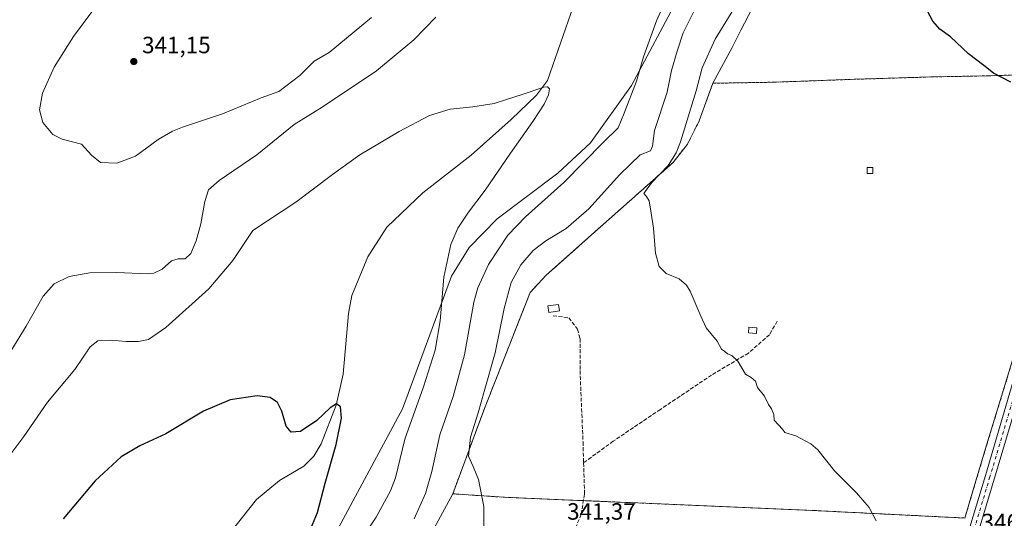
# Model space of a CAD drawing. Units: metres. Extents: x 622381 to 625870, y 4655470 to 4657844.
# Drawn here: x 622902 to 623320, y 4657211 to 4657423 of the extents above; entities that cross this region are included whole.
import ezdxf

# ---------------------------------------------------------------- set-up
doc = ezdxf.new("R2010")
doc.units = ezdxf.units.M
doc.header["$MEASUREMENT"] = 0
for name, pattern in [('DGN Style 2', [1.6480167562047852, 0.988810053722871, -0.6592067024819142]), ('DGN Style 3', [2.307223458686699, 1.648016756204785, -0.6592067024819142]), ('DGN Style 4', [2.6384748266838614, 1.318413404963828, -0.6592067024819142, 0.001648016756204785, -0.6592067024819142])]:
    doc.linetypes.add(name, pattern=pattern)
for name, color, linetype, lineweight in [('Alambrada', 7, 'DGN Style 2', 0), ('Corriente natural lineal', 142, 'Continuous', 13), ('Cultivos herbáceos CxS', 92, 'Continuous', 0), ('Curva de nivel maestra', 30, 'Continuous', 30), ('Curva de nivel normal', 30, 'Continuous', 0), ('Edificación ligera Cxs', 1, 'Continuous', 0), ('Instalación de energía eléctrica Cxs', 135, 'Continuous', 0), ('Matorral CxS', 135, 'Continuous', 0), ('Núcleo urbano CxS', 7, 'Continuous', 0), ('Pista no pavimentada Cxs', 111, 'Continuous', 0), ('Pista no pavimentada eje', 91, 'DGN Style 4', 0), ('Punto de cota en terreno', 7, 'Continuous', 0), ('Rótulo de punto de cota en terreno', 7, 'Continuous', 0), ('Senda', 7, 'DGN Style 3', 0)]:
    doc.layers.add(name, color=color, linetype=linetype, lineweight=lineweight)
doc.styles.add('Style-Arial', font='txt')

# ---------------------------------------------------------------- blocks, each defined once
blk = doc.blocks.new('*U10')
at = {"layer": 'Cultivos herbáceos CxS', "color": 92, "linetype": 'Continuous', "lineweight": 0}
for points in [[(623065.5373000001, 4657183.6667, 337.3959999999934), (623085.7300000006, 4657221, 338.5065999999933), (623107.7401000002, 4657219.4901, 341.1713000000018), (623132.1902000001, 4657218.460100001, 341.9697000000015), (623155.8901000004, 4657217.460100001, 342.2246000000014), (623160.5100999996, 4657217.2601, 342.4657000000007), (623161.0401, 4657217.2301, 342.4967999999935), (623239.2702000003, 4657213.870100001, 344.3006000000024), (623303.2701000003, 4657210.690099999, 346.4467000000004), (623306.4312000005, 4657221.270400001, 346.7002999999968), (623312.1101000002, 4657240.270099999, 346.9590999999928), (623329.3502000002, 4657296.720100001, 348.6206999999995)], [(623360.4900000002, 4657400.2597, 350.8225999999996), (623313.2701000003, 4657398.670100001, 350.0662000000011), (623289.8700000001, 4657398.24, 349.5381000000052), (623256.2301000003, 4657397.190099999, 348.7749999999942), (623222.2599999999, 4657395.970000001, 348.0485999999946), (623196.2100000001, 4657395.52, 346.551999999996), (623204.3957000002, 4657410.768300001, 347.1630000000005), (623208.1754000002, 4657418.058800001, 346.992499999993), (623225.7085999995, 4657451.8783, 348.2111000000005), (623256.3804000001, 4657493.094500001, 349.4232999999949), (623265.9594999999, 4657519.7147, 349.7338000000018), (623301.0811000001, 4657546.336100001, 350.0935999999929), (623311.8833, 4657564.779300001, 351.2739000000001), (623318.1101000002, 4657589.994100001, 351.3196999999927), (623324.4962999999, 4657602.771700001, 352.9309999999969)], [(623186.4707000004, 4657441.197899999, 336.1398000000045), (623174.9385000002, 4657419.486500001, 335.8579000000027), (623161.6747000003, 4657394.5153, 334.1101000000053), (623144.2084999997, 4657370.153700001, 333.3092999999935), (623130.4039000003, 4657357.2707, 333.1076999999932), (623104.6173, 4657337.8795, 331.8135000000038), (623092.7094999999, 4657325.6567, 331.3086000000039), (623085.2472999999, 4657313.493100001, 330.7924000000057), (623064.3284999998, 4657257.1501, 328.2324999999983), (623029.0415000003, 4657191.464500001, 326.562699999995), (623016.6347000003, 4657142.6887, 327.0893000000069), (622993.5021000003, 4657091.935500001, 325.264599999995), (622981.4914999995, 4657042.284499999, 325.6282000000065), (622964.6579999998, 4657014.719699999, 326.1530999999959), (622949.6331000002, 4656998.010299999, 323.9719000000041)]]:
    blk.add_polyline3d(points, dxfattribs=at)
blk = doc.blocks.new('*U11')
at = {"layer": 'Matorral CxS', "color": 135, "linetype": 'Continuous', "lineweight": 0}
for points in [[(622949.6331000002, 4656998.010299999, 323.9719000000041), (622964.6579999998, 4657014.719699999, 326.1530999999959), (622981.4914999995, 4657042.284499999, 325.6282000000065), (622993.5021000003, 4657091.935500001, 325.264599999995), (623016.6347000003, 4657142.6887, 327.0893000000069), (623029.0415000003, 4657191.464500001, 326.562699999995), (623064.3284999998, 4657257.1501, 328.2324999999983), (623085.2472999999, 4657313.493100001, 330.7924000000057), (623092.7094999999, 4657325.6567, 331.3086000000039), (623104.6173, 4657337.8795, 331.8135000000038), (623130.4039000003, 4657357.2707, 333.1076999999932), (623144.2084999997, 4657370.153700001, 333.3092999999935), (623161.6747000003, 4657394.5153, 334.1101000000053), (623174.9385000002, 4657419.486500001, 335.8579000000027), (623186.4707000004, 4657441.197899999, 336.1398000000045)], [(623225.7085999995, 4657451.8783, 348.2111000000005), (623208.1754000002, 4657418.058800001, 346.992499999993), (623204.3957000002, 4657410.768300001, 347.1630000000005), (623196.2100000001, 4657395.52, 346.551999999996), (623196.2100999998, 4657395.5101, 346.5527000000002), (623190.3701, 4657379.4801, 346.1555999999982), (623185.4200999998, 4657369.620100001, 345.5877999999939), (623179.3501000004, 4657361.870100001, 344.4352000000072), (623147.2801000001, 4657333.370100001, 343.0345999999991), (623132.5862999996, 4657320.300000001, 343.023000000001), (623125.3800999997, 4657313.890100001, 343.3669999999984), (623118.5900999998, 4657306.550100001, 342.7617000000027), (623114.0505999997, 4657295.0167, 342.135500000004), (623099.1700999998, 4657257.210100001, 340.3714000000036), (623085.7300000006, 4657221, 338.5065999999933), (623065.5373000001, 4657183.6667, 337.3959999999934)]]:
    blk.add_polyline3d(points, dxfattribs=at)
blk = doc.blocks.new('5PATER')
at = {"layer": 'Punto de cota en terreno', "linetype": 'Continuous', "lineweight": 0}
h = blk.add_hatch(color=51, dxfattribs=at)
edge = h.paths.add_edge_path()
edge.add_ellipse((0, 0), major_axis=(-0.1095731443231308, -0.1110710700762829), ratio=0.9994222409660322, start_angle=0, end_angle=360)

msp = doc.modelspace()

# ---------------------------------------------------------------- linework, layer by layer
at = {"layer": 'Alambrada', "color": 7, "linetype": 'DGN Style 2', "lineweight": 0}
msp.add_polyline3d([(623303.2701000003, 4657210.690099999, 346.5503999999929), (623312.1101000002, 4657240.270099999, 347.042300000001), (623329.3501000004, 4657296.720100001, 348.6447999999946), (623360.4901000002, 4657400.2601, 350.8637000000017), (623313.2701000003, 4657398.670100001, 350.0763000000007), (623289.8701, 4657398.2301, 349.559699999998), (623256.2301000003, 4657397.190099999, 348.7786999999953), (623222.2600999996, 4657395.960100001, 348.1956999999966), (623196.2100999998, 4657395.5101, 347.0402000000031), (623190.3701, 4657379.4801, 346.5463000000018), (623185.4200999998, 4657369.620100001, 345.8877999999968), (623179.3501000004, 4657361.870100001, 345.1152000000002), (623147.2801000001, 4657333.370100001, 343.7299999999959), (623125.3800999997, 4657313.890100001, 343.6306000000041), (623118.5900999998, 4657306.550100001, 343.1858000000066), (623099.1700999998, 4657257.210100001, 340.9158000000025), (623085.7301000003, 4657220.9901, 338.9379999999946), (623107.7401000002, 4657219.4901, 341.3078999999998), (623132.1901000004, 4657218.460100001, 341.9787999999971), (623155.8901000004, 4657217.460100001, 342.295299999998), (623160.5100999996, 4657217.2601, 342.5486999999994), (623161.0401, 4657217.2301, 342.5785999999935), (623239.2701000003, 4657213.870100001, 344.3552999999956), (623303.2701000003, 4657210.690099999, 346.5503999999929)], dxfattribs=at)
at = {"layer": 'Corriente natural lineal', "color": 142, "linetype": 'Continuous', "lineweight": 13}
msp.add_polyline3d([(623137.0301000001, 4657428.370100001, 331.2909999999974), (623125.9700999996, 4657396.640100001, 330.3668999999936), (623121.2401000002, 4657390.470100001, 330.0978999999934), (623110.4801000003, 4657380.050100001, 329.6502999999939), (623093.6101000002, 4657364.940099999, 328.9386999999988), (623073.0500999996, 4657348.9801, 328.0289000000048), (623057.7701000003, 4657334.3301, 327.4569999999949), (623049.6601, 4657321.780099999, 327.0216999999975), (623042.8201000001, 4657305.2301, 326.5371000000014), (623041.4101, 4657297.630100001, 326.2951999999932), (623039.2200999996, 4657271.870100001, 325.6223000000027), (623036.2600999996, 4657258.6801, 325.2363999999943), (623029.8400999998, 4657242.2301, 324.7100000000065), (623026.7701000003, 4657237.020099999, 324.4802000000054), (623022.4101, 4657232.720100001, 324.2342000000062), (623012.1300999997, 4657226.670100001, 323.777700000006), (623002.3201000001, 4657218.540100001, 323.0749000000069), (622979.7200999996, 4657189.9301, 321.7660999999935)], dxfattribs=at)
at = {"layer": 'Cultivos herbáceos CxS', "color": 92, "linetype": 'Continuous', "lineweight": 0}
for points in [[(623578.5188999996, 4657804.2049, 365.4397999999928), (623574.2934999998, 4657797.672300001, 365.4383999999991), (623570.0220999997, 4657780.5823, 365.5181000000011), (623558.2770999996, 4657752.810500001, 364.3626999999979), (623534.2308999998, 4657724.5319, 360.9437000000034), (623515.1523000002, 4657708.443499999, 358.3427999999985), (623498.8073000005, 4657695.526900001, 357.3748000000051), (623454.7037000004, 4657675.9033, 355.2612999999984), (623342.8472999996, 4657625.5141, 352.881899999993), (623334.0751, 4657615.5493, 353.5966000000044), (623324.6719000004, 4657603.005899999, 352.9584999999934), (623324.4962999999, 4657602.771700001, 352.9309999999969), (623318.1101000002, 4657589.994100001, 351.3196999999927), (623311.8833, 4657564.779300001, 351.2739000000001), (623301.0811000001, 4657546.336100001, 350.0935999999929), (623265.9594999999, 4657519.7147, 349.7338000000018), (623256.3804000001, 4657493.094500001, 349.4232999999949), (623225.7085999995, 4657451.8783, 348.2111000000005), (623208.1754000002, 4657418.058800001, 346.992499999993), (623204.3957000002, 4657410.768300001, 347.1630000000005), (623196.2100000001, 4657395.52, 346.551999999996)], [(623186.4707000004, 4657441.197899999, 336.1398000000045), (623174.9385000002, 4657419.486500001, 335.8579000000027), (623161.6747000003, 4657394.5153, 334.1101000000053), (623144.2084999997, 4657370.153700001, 333.3092999999935), (623130.4039000003, 4657357.2707, 333.1076999999932), (623104.6173, 4657337.8795, 331.8135000000038), (623092.7094999999, 4657325.6567, 331.3086000000039), (623085.2472999999, 4657313.493100001, 330.7924000000057), (623064.3284999998, 4657257.1501, 328.2324999999983), (623029.0415000003, 4657191.464500001, 326.562699999995), (623016.6347000003, 4657142.6887, 327.0893000000069), (622993.5021000003, 4657091.935500001, 325.264599999995), (622981.4914999995, 4657042.284499999, 325.6282000000065), (622964.6579999998, 4657014.719699999, 326.1530999999959), (622949.6331000002, 4656998.010299999, 323.9719000000041)], [(623085.7300000006, 4657221, 338.5065999999933), (623107.7401000002, 4657219.4901, 341.1713000000018), (623132.1902000001, 4657218.460100001, 341.9697000000015), (623155.8901000004, 4657217.460100001, 342.2246000000014), (623160.5100999996, 4657217.2601, 342.4657000000007), (623161.0401, 4657217.2301, 342.4967999999935), (623239.2702000003, 4657213.870100001, 344.3006000000024), (623303.2701000003, 4657210.690099999, 346.4467000000004), (623306.4312000005, 4657221.270400001, 346.7002999999968), (623312.1101000002, 4657240.270099999, 346.9590999999928), (623329.3502000002, 4657296.720100001, 348.6206999999995), (623336.7202000003, 4657321.225500001, 349.1091000000015), (623351.8266000003, 4657371.454100001, 350.0580000000046), (623360.4900000002, 4657400.2597, 350.8225999999996), (623313.2701000003, 4657398.670100001, 350.0662000000011), (623289.8700000001, 4657398.24, 349.5381000000052), (623256.2301000003, 4657397.190099999, 348.7749999999942), (623222.2599999999, 4657395.970000001, 348.0485999999946), (623196.2100000001, 4657395.52, 346.551999999996)], [(623085.7300000006, 4657221, 338.5065999999933), (623065.5373000001, 4657183.6667, 337.3959999999934)]]:
    msp.add_polyline3d(points, dxfattribs=at)
at = {"layer": 'Curva de nivel maestra', "color": 30, "linetype": 'Continuous', "lineweight": 30, "flags": 128}
for points, elevation in [([(623322.7999999998, 4657395.9301), (623315.3799999999, 4657399.780099999), (623311.3200000003, 4657403.0601), (623304.7599999999, 4657408.0001), (623297.1200000001, 4657415.3201), (623292.5999999996, 4657418.460100001), (623289.7199999997, 4657421.9101), (623285.2400000002, 4657430.100099999)], 349.9999999999999), ([(623024.6699999999, 4657204.4801), (623028.2300000006, 4657213.110099999), (623031.5499999998, 4657225.460100001), (623036.1399999997, 4657241.890100001), (623038.4000000004, 4657253.210100001), (623038.0599999996, 4657258.0001), (623036.2999999998, 4657259.2501), (623033.6299999999, 4657257.600099999), (623027.9699999997, 4657252.200099999), (623021.0499999998, 4657247.4901), (623017.0899999999, 4657247.140100001), (623015.0099999999, 4657249.6801), (623013.1200000001, 4657256.170100001), (623011.2699999996, 4657259.7401), (623008.1799999997, 4657261.9901), (623002.6399999997, 4657262.6801), (622991.1799999997, 4657261.0001), (622979.7800000003, 4657256.1501), (622963.8399999999, 4657246.460100001), (622952.8399999999, 4657241.370100001), (622944.8300000001, 4657236.7401), (622933.8099999996, 4657226.540100001), (622920.1500000004, 4657210.280099999)], 325)]:
    msp.add_lwpolyline(points, dxfattribs=dict(at, elevation=elevation))
at = {"layer": 'Curva de nivel normal', "color": 30, "linetype": 'Continuous', "lineweight": 0, "flags": 128}
for points, elevation in [([(623265.5999999996, 4657209.4801), (623262.6699999999, 4657215.2301), (623257.2400000002, 4657221.460100001), (623247.8700000001, 4657230.7601), (623240.8399999999, 4657239.720100001), (623237.9100000003, 4657242.2401), (623231.4900000002, 4657245.700099999), (623226.7300000006, 4657247.0101), (623225.7699999996, 4657248.470100001), (623222.3200000003, 4657252.360099999), (623222.1799999997, 4657254.720100001), (623221.1600000003, 4657257.100099999), (623219.9199999999, 4657258.950099999), (623218.2199999997, 4657262.470100001), (623215.1200000001, 4657266.2301), (623214.3499999996, 4657268.890100001), (623212.54, 4657270.4001), (623210.04, 4657271.850099999), (623206.8399999999, 4657277.390100001), (623204.3099999996, 4657279.8101), (623202.3799999999, 4657280.5101), (623201.29, 4657281.4901), (623199.8899999997, 4657282.420100001), (623198.04, 4657285.9101), (623193.3700000001, 4657291.600099999), (623191.1299999999, 4657296.550100001), (623186.5999999996, 4657307.170100001), (623185.0700000003, 4657309.6501), (623181.9400000004, 4657312.3301), (623176.3399999999, 4657314.6501), (623173.3700000001, 4657317.670100001), (623171.79, 4657323.3101), (623171, 4657333.860099999), (623169.9600000001, 4657340.340100001), (623169.0999999996, 4657345.540100001), (623168.0199999996, 4657347.3201), (623166.8600000005, 4657348.690099999), (623170.1900000004, 4657353.170100001), (623177.2999999998, 4657360.5601), (623180.6600000003, 4657365.870100001), (623182.4600000001, 4657370.5601), (623189.2000000002, 4657392.280099999), (623191.6500000004, 4657402.0801), (623197.1900000004, 4657414.190099999), (623211.4800000006, 4657437.610099999)], 345), ([(623069.3399999999, 4657210.4001), (623074.2100000001, 4657221.1501), (623076.9000000004, 4657230.4801), (623080.25, 4657246.100099999), (623085.9500000002, 4657262.300100001), (623090.7000000002, 4657280.090100001), (623094.6799999997, 4657302.460100001), (623096.4000000004, 4657308.530099999), (623100.9000000004, 4657318.460100001), (623109.1200000001, 4657330.880100001), (623116.6399999997, 4657338.800100001), (623132.8799999999, 4657353.360099999), (623149.7400000002, 4657370.420100001), (623156.04, 4657376.610099999), (623158.5099999999, 4657382.780099999), (623163.7199999997, 4657396.450099999), (623166.7699999996, 4657406.780099999), (623172.2699999996, 4657422.110099999), (623176.3499999996, 4657431.440099999)], 335), ([(623051.2599999999, 4657423.5101), (623033.2699999996, 4657408.5701), (623026.9000000004, 4657404.9001), (623020.7100000001, 4657398.8301), (623011.9000000004, 4657392.040100001), (623004.2999999998, 4657389.270099999), (622987.9299999997, 4657382.4801), (622970.9699999997, 4657376.780099999), (622966.6200000001, 4657375.1801), (622960.5599999996, 4657371.590100001), (622950.9199999999, 4657364.460100001), (622942.9800000006, 4657361.590100001), (622936.0999999996, 4657361.9001), (622932.3200000003, 4657364.950099999), (622927.9900000002, 4657369.6601), (622919.8200000003, 4657371.690099999), (622915.7599999999, 4657373.670100001), (622911.6399999997, 4657378.8301), (622910.0899999999, 4657384.1501), (622911.4100000003, 4657391.2601), (622916.4000000004, 4657402.300100001), (622924.5700000003, 4657415.360099999), (622933.2199999997, 4657427.0801)], 340), ([(623098.9699999997, 4657202.1601), (623098.9900000002, 4657215.520099999), (623096.6100000005, 4657227.130100001), (623094.3899999997, 4657232.5801), (623092.4500000002, 4657236.9301), (623093.1900000004, 4657245.0801), (623096.5199999996, 4657255.470100001), (623099.0199999996, 4657264.450099999), (623103.7699999996, 4657280.960100001), (623107.5499999998, 4657299.8301), (623110.5099999999, 4657310.770099999), (623114.5899999999, 4657318.3101), (623119.9400000004, 4657324.4001), (623125.2800000003, 4657328.4801), (623133.9500000002, 4657333.7301), (623143.5599999996, 4657342.110099999), (623156.7100000001, 4657356.7401), (623165.4100000003, 4657365.120100001), (623169.7800000003, 4657366.780099999), (623170.5800000001, 4657368.780099999), (623171.4800000006, 4657375.450099999), (623176.7599999999, 4657391.780099999), (623178.6100000005, 4657400.960100001), (623181.0800000001, 4657409.1601), (623183.6299999999, 4657417.020099999), (623188.0700000003, 4657426.0701)], 340), ([(623078.5300000003, 4657423.6601), (623069.1399999997, 4657414.040100001), (623053.3099999996, 4657400.850099999), (623030.2400000002, 4657385.300100001), (623018.3899999997, 4657377.9301), (623002.5099999999, 4657365.0701), (622986.4199999999, 4657354.120100001), (622981.9400000004, 4657350.140100001), (622980.4400000004, 4657345.3101), (622978.7599999999, 4657335.8101), (622976.7800000003, 4657328.540100001), (622974.4400000004, 4657323.110099999), (622972.0999999996, 4657320.850099999), (622969.1299999999, 4657320.9301), (622966.2100000001, 4657319.970100001), (622962.25, 4657316.4901), (622958.7400000002, 4657314.840100001), (622955.9500000002, 4657314.5101), (622943.0199999996, 4657315.030099999), (622931.5, 4657314.960100001), (622922.7199999997, 4657313.340100001), (622916.3799999999, 4657310.3101), (622911.7199999997, 4657305.0701), (622904.4299999997, 4657292.2301), (622892.1100000005, 4657272.4101)], 335), ([(623043.5, 4657196.790100001), (623053.1600000003, 4657211.0601), (623059.2699999996, 4657222.280099999), (623061.3899999997, 4657227.7401), (623065.4199999999, 4657244.200099999), (623073.2999999998, 4657266.4801), (623078.29, 4657282.120100001), (623080.3200000003, 4657294.540100001), (623081.8899999997, 4657313.130100001), (623084.8799999999, 4657327.0001), (623087.8600000005, 4657333.950099999), (623092.3600000005, 4657340.6601), (623099.4800000006, 4657350.120100001), (623110.2000000002, 4657365.780099999), (623119.8099999996, 4657379.2401), (623124.5999999996, 4657386.6801), (623126.4400000004, 4657390.610099999), (623126.8200000003, 4657393.0801), (623125.9500000002, 4657394.0601), (623124.4000000004, 4657393.890100001), (623115.2800000003, 4657390.700099999), (623108.6200000001, 4657388.670100001), (623103.29, 4657386.970100001), (623094.29, 4657385.450099999), (623084.6699999999, 4657384.520099999), (623075.8200000003, 4657381.780099999), (623063.0099999999, 4657375.0601), (623046.2999999998, 4657365.0601), (623034.6299999999, 4657356.6801), (623019.0599999996, 4657344.960100001), (623000.8099999996, 4657332.970100001), (622992.2599999999, 4657320.130100001), (622982.0599999996, 4657308.0801), (622963.7999999998, 4657291.620100001), (622956.4000000004, 4657286.620100001), (622952.1799999997, 4657285.7501), (622947.0199999996, 4657285.700099999), (622940.4900000002, 4657286.2501), (622934.9800000006, 4657286.0601), (622931.6500000004, 4657283.4801), (622925.1200000001, 4657273.9001), (622913.5300000003, 4657259.940099999), (622903.4900000002, 4657245.360099999), (622898.4500000002, 4657238.610099999)], 329.9999999999999)]:
    msp.add_lwpolyline(points, dxfattribs=dict(at, elevation=elevation))
at = {"layer": 'Edificación ligera Cxs', "color": 1, "linetype": 'Continuous', "lineweight": 0}
for points in [[(623264.2301000003, 4657357.100099999, 348.4415000000009), (623261.7901, 4657357.100099999, 348.4805000000051), (623261.7901, 4657359.7301, 348.428700000004), (623264.2200999996, 4657359.7401, 348.420100000003), (623264.2301000003, 4657357.100099999, 348.4415000000009)], [(623131.0000999998, 4657298.710100001, 344.0852000000014), (623126.5401, 4657298.100099999, 344.255799999999), (623126.1601, 4657300.880100001, 344.1728000000003), (623130.6201, 4657301.4901, 344.1340999999957), (623131.0000999998, 4657298.710100001, 344.0852000000014)], [(623214.9700999996, 4657291.590100001, 346.0149999999995), (623214.8300999999, 4657289.200099999, 345.8693999999959), (623211.3901000004, 4657289.4001, 345.902900000001), (623211.5301000001, 4657291.790100001, 346.1278000000021), (623214.9700999996, 4657291.590100001, 346.0149999999995)]]:
    msp.add_polyline3d(points, dxfattribs=at)
for points in [[(623264.2301000003, 4657357.100099999, 348.4805000000051), (623261.7901, 4657357.100099999, 348.4805000000051), (623261.7901, 4657359.7301, 348.4805000000051), (623264.2200999996, 4657359.7401, 348.4805000000051)], [(623131.0000999998, 4657298.710100001, 344.255799999999), (623126.5401, 4657298.100099999, 344.255799999999), (623126.1601, 4657300.880100001, 344.255799999999), (623130.6201, 4657301.4901, 344.255799999999)], [(623214.9700999996, 4657291.590100001, 346.1278000000021), (623214.8300999999, 4657289.200099999, 346.1278000000021), (623211.3901000004, 4657289.4001, 346.1278000000021), (623211.5301000001, 4657291.790100001, 346.1278000000021)]]:
    msp.add_3dface(points, dxfattribs=at)
at = {"layer": 'Instalación de energía eléctrica Cxs', "color": 135, "linetype": 'Continuous', "lineweight": 0, "extrusion": (-0.004856094129385972, -0.01624943889254641, 0.9998561767001712), "elevation": -78357.37931127564, "flags": 128}
msp.add_lwpolyline([(-736312.8294341145, 4640034.970263153), (-736312.8294341145, 4640023.926329954)], dxfattribs=at)
at = {"layer": 'Instalación de energía eléctrica Cxs', "color": 135, "linetype": 'Continuous', "lineweight": 0}
for points in [[(623329.3501000004, 4657296.720100001, 348.6447999999946), (623312.1101000002, 4657240.270099999, 347.042300000001), (623306.4319000002, 4657221.270099999, 346.7376999999979), (623303.2701000003, 4657210.690099999, 346.5503999999929), (623239.2701000003, 4657213.870100001, 344.3552999999956), (623161.0401, 4657217.2301, 342.5785999999935), (623160.5100999996, 4657217.2601, 342.5486999999994), (623155.8901000004, 4657217.460100001, 342.295299999998), (623132.1901000004, 4657218.460100001, 341.9787999999971), (623107.7401000002, 4657219.4901, 341.3078999999998), (623085.7301000003, 4657220.9901, 338.9379999999946), (623099.1700999998, 4657257.210100001, 340.9158000000025), (623118.5900999998, 4657306.550100001, 343.1858000000066), (623125.3800999997, 4657313.890100001, 343.6306000000041), (623147.2801000001, 4657333.370100001, 343.7299999999959), (623179.3501000004, 4657361.870100001, 345.1152000000002), (623185.4200999998, 4657369.620100001, 345.8877999999968), (623190.3701, 4657379.4801, 346.5463000000018), (623196.2100999998, 4657395.5101, 347.0402000000031), (623222.2600999996, 4657395.960100001, 348.1956999999966), (623256.2301000003, 4657397.190099999, 348.7786999999953), (623289.8701, 4657398.2301, 349.559699999998), (623313.2701000003, 4657398.670100001, 350.0763000000007), (623360.4901000002, 4657400.2601, 350.8637000000017)], [(623141.2373000003, 4657218.078400001, 341.9456999999966), (623132.1901000004, 4657218.460100001, 341.9787999999971), (623107.7401000002, 4657219.4901, 341.3078999999998), (623085.7301000003, 4657220.9901, 338.9379999999946), (623099.1700999998, 4657257.210100001, 340.9158000000025), (623118.5900999998, 4657306.550100001, 343.1858000000066), (623125.3800999997, 4657313.890100001, 343.6306000000041), (623147.2801000001, 4657333.370100001, 343.7299999999959), (623179.3501000004, 4657361.870100001, 345.1152000000002), (623185.4200999998, 4657369.620100001, 345.8877999999968), (623190.3701, 4657379.4801, 346.5463000000018), (623196.2100999998, 4657395.5101, 347.0402000000031), (623222.2600999996, 4657395.960100001, 348.1956999999966), (623256.2301000003, 4657397.190099999, 348.7786999999953), (623289.8701, 4657398.2301, 349.559699999998), (623313.2701000003, 4657398.670100001, 350.0763000000007), (623360.4901000002, 4657400.2601, 350.8637000000017), (623351.8266000003, 4657371.454100001, 350.1300999999949), (623329.3501000004, 4657296.720100001, 348.6447999999946), (623312.1101000002, 4657240.270099999, 347.042300000001), (623306.4319000002, 4657221.270099999, 346.7376999999979)], [(623303.2701000003, 4657210.690099999, 346.5503999999929), (623239.2701000003, 4657213.870100001, 344.3552999999956), (623161.0401, 4657217.2301, 342.5785999999935), (623160.5100999996, 4657217.2601, 342.5486999999994), (623155.8901000004, 4657217.460100001, 342.295299999998), (623141.2373000003, 4657218.078400001, 341.9456999999966)]]:
    msp.add_polyline3d(points, dxfattribs=at)
at = {"layer": 'Matorral CxS', "color": 135, "linetype": 'Continuous', "lineweight": 0}
for points in [[(623578.5188999996, 4657804.2049, 365.4397999999928), (623574.2934999998, 4657797.672300001, 365.4383999999991), (623570.0220999997, 4657780.5823, 365.5181000000011), (623558.2770999996, 4657752.810500001, 364.3626999999979), (623534.2308999998, 4657724.5319, 360.9437000000034), (623515.1523000002, 4657708.443499999, 358.3427999999985), (623498.8073000005, 4657695.526900001, 357.3748000000051), (623454.7037000004, 4657675.9033, 355.2612999999984), (623342.8472999996, 4657625.5141, 352.881899999993), (623334.0751, 4657615.5493, 353.5966000000044), (623324.6719000004, 4657603.005899999, 352.9584999999934), (623324.4962999999, 4657602.771700001, 352.9309999999969), (623318.1101000002, 4657589.994100001, 351.3196999999927), (623311.8833, 4657564.779300001, 351.2739000000001), (623301.0811000001, 4657546.336100001, 350.0935999999929), (623265.9594999999, 4657519.7147, 349.7338000000018), (623256.3804000001, 4657493.094500001, 349.4232999999949), (623225.7085999995, 4657451.8783, 348.2111000000005), (623208.1754000002, 4657418.058800001, 346.992499999993), (623204.3957000002, 4657410.768300001, 347.1630000000005), (623196.2100000001, 4657395.52, 346.551999999996)], [(623186.4707000004, 4657441.197899999, 336.1398000000045), (623174.9385000002, 4657419.486500001, 335.8579000000027), (623161.6747000003, 4657394.5153, 334.1101000000053), (623144.2084999997, 4657370.153700001, 333.3092999999935), (623130.4039000003, 4657357.2707, 333.1076999999932), (623104.6173, 4657337.8795, 331.8135000000038), (623092.7094999999, 4657325.6567, 331.3086000000039), (623085.2472999999, 4657313.493100001, 330.7924000000057), (623064.3284999998, 4657257.1501, 328.2324999999983), (623029.0415000003, 4657191.464500001, 326.562699999995), (623016.6347000003, 4657142.6887, 327.0893000000069), (622993.5021000003, 4657091.935500001, 325.264599999995), (622981.4914999995, 4657042.284499999, 325.6282000000065), (622964.6579999998, 4657014.719699999, 326.1530999999959), (622949.6331000002, 4656998.010299999, 323.9719000000041)], [(623196.2100000001, 4657395.52, 346.551999999996), (623196.2100999998, 4657395.5101, 346.5527000000002), (623190.3701, 4657379.4801, 346.1555999999982), (623185.4200999998, 4657369.620100001, 345.5877999999939), (623179.3501000004, 4657361.870100001, 344.4352000000072), (623147.2801000001, 4657333.370100001, 343.0345999999991), (623132.5862999996, 4657320.300000001, 343.023000000001), (623125.3800999997, 4657313.890100001, 343.3669999999984), (623118.5900999998, 4657306.550100001, 342.7617000000027), (623114.0505999997, 4657295.0167, 342.135500000004), (623099.1700999998, 4657257.210100001, 340.3714000000036), (623085.7300000006, 4657221, 338.5065999999933)], [(623085.7300000006, 4657221, 338.5065999999933), (623065.5373000001, 4657183.6667, 337.3959999999934)]]:
    msp.add_polyline3d(points, dxfattribs=at)
at = {"layer": 'Núcleo urbano CxS', "color": 7, "linetype": 'Continuous', "lineweight": 0}
for points in [[(623329.3502000002, 4657296.720100001, 348.6206999999995), (623312.1101000002, 4657240.270099999, 346.9590999999928), (623306.4312000005, 4657221.270400001, 346.7002999999968), (623303.2701000003, 4657210.690099999, 346.4467000000004), (623239.2702000003, 4657213.870100001, 344.3006000000024), (623161.0401, 4657217.2301, 342.4967999999935), (623160.5100999996, 4657217.2601, 342.4657000000007), (623155.8901000004, 4657217.460100001, 342.2246000000014), (623132.1902000001, 4657218.460100001, 341.9697000000015), (623107.7401000002, 4657219.4901, 341.1713000000018), (623085.7300000006, 4657221, 338.5065999999933), (623099.1700999998, 4657257.210100001, 340.3714000000036), (623114.0505999997, 4657295.0167, 342.135500000004), (623118.5900999998, 4657306.550100001, 342.7617000000027), (623125.3800999997, 4657313.890100001, 343.3669999999984), (623132.5862999996, 4657320.300000001, 343.023000000001), (623147.2801000001, 4657333.370100001, 343.0345999999991), (623179.3501000004, 4657361.870100001, 344.4352000000072), (623185.4200999998, 4657369.620100001, 345.5877999999939), (623190.3701, 4657379.4801, 346.1555999999982), (623196.2100999998, 4657395.5101, 346.5527000000002), (623196.2100000001, 4657395.52, 346.551999999996), (623222.2599999999, 4657395.970000001, 348.0485999999946), (623256.2301000003, 4657397.190099999, 348.7749999999942), (623289.8700000001, 4657398.24, 349.5381000000052), (623313.2701000003, 4657398.670100001, 350.0662000000011), (623360.4900000002, 4657400.2597, 350.8225999999996)], [(623085.7300000006, 4657221, 338.5065999999933), (623107.7401000002, 4657219.4901, 341.1713000000018), (623132.1902000001, 4657218.460100001, 341.9697000000015), (623155.8901000004, 4657217.460100001, 342.2246000000014), (623160.5100999996, 4657217.2601, 342.4657000000007), (623161.0401, 4657217.2301, 342.4967999999935), (623239.2702000003, 4657213.870100001, 344.3006000000024), (623303.2701000003, 4657210.690099999, 346.4467000000004), (623306.4312000005, 4657221.270400001, 346.7002999999968), (623312.1101000002, 4657240.270099999, 346.9590999999928), (623329.3502000002, 4657296.720100001, 348.6206999999995), (623336.7202000003, 4657321.225500001, 349.1091000000015), (623351.8266000003, 4657371.454100001, 350.0580000000046), (623360.4900000002, 4657400.2597, 350.8225999999996), (623313.2701000003, 4657398.670100001, 350.0662000000011), (623289.8700000001, 4657398.24, 349.5381000000052), (623256.2301000003, 4657397.190099999, 348.7749999999942), (623222.2599999999, 4657395.970000001, 348.0485999999946), (623196.2100000001, 4657395.52, 346.551999999996)], [(623196.2100000001, 4657395.52, 346.551999999996), (623196.2100999998, 4657395.5101, 346.5527000000002), (623190.3701, 4657379.4801, 346.1555999999982), (623185.4200999998, 4657369.620100001, 345.5877999999939), (623179.3501000004, 4657361.870100001, 344.4352000000072), (623147.2801000001, 4657333.370100001, 343.0345999999991), (623132.5862999996, 4657320.300000001, 343.023000000001), (623125.3800999997, 4657313.890100001, 343.3669999999984), (623118.5900999998, 4657306.550100001, 342.7617000000027), (623114.0505999997, 4657295.0167, 342.135500000004), (623099.1700999998, 4657257.210100001, 340.3714000000036), (623085.7300000006, 4657221, 338.5065999999933)]]:
    msp.add_polyline3d(points, dxfattribs=at)
at = {"layer": 'Pista no pavimentada Cxs', "color": 111, "linetype": 'Continuous', "lineweight": 0}
for points in [[(623305.4600999998, 4657206.8301, 346.4872999999934), (623312.0100999996, 4657228.710100001, 346.9747000000062), (623334.2001, 4657304.110099999, 348.9021999999969), (623353.7801000001, 4657368.390100001, 350.1858999999968), (623364.6700999998, 4657404.970100001, 351.0576000000001), (623369.2500999998, 4657419.1601, 351.4000999999989), (623372.6201, 4657428.720100001, 351.706600000005), (623376.1901000004, 4657437.7501, 351.9793999999966), (623379.3601000002, 4657444.350099999, 352.1483000000007), (623391.9700999996, 4657465.7301, 352.9358000000066), (623418.9301000005, 4657508.4901, 354.5243999999948), (623455.0701000001, 4657567.0001, 356.7225999999937), (623482.6001000004, 4657613.090100001, 358.293399999995), (623494.7401000002, 4657635.420100001, 359.2492000000057), (623505.9401000004, 4657656.2301, 360.1855000000069), (623520.0100999996, 4657686.350099999, 361.2681000000011), (623532.6801000005, 4657707.8201, 362.2167000000045), (623543.2401000002, 4657724.2301, 363.0415999999968), (623560.0401, 4657747.940099999, 364.4012999999977), (623566.3101000005, 4657755.600099999, 364.8825999999972), (623576.6700999998, 4657767.220100001, 365.6491999999998), (623597.5000999998, 4657786.720100001, 366.723800000007), (623616.6501000002, 4657804.0701, 367.4709000000003), (623617.5495999996, 4657804.8893, 367.5032000000065)], [(623282.9001000002, 4656946.7601, 341.1465000000026), (623280.0601000005, 4657008.460100001, 341.9962999999989), (623277.7500999998, 4657047.2301, 342.7458999999944), (623277.2200999996, 4657073.110099999, 343.5112999999984), (623277.8501000004, 4657096.5101, 343.9391000000033), (623279.5900999998, 4657111.7501, 344.1413999999932), (623280.8601000002, 4657119.800100001, 344.3886000000057), (623282.9600999998, 4657129.7601, 344.7142000000022), (623288.6801000005, 4657152.040100001, 345.2431999999972), (623296.8300999999, 4657177.9901, 345.6247000000003), (623300.0100999996, 4657188.620100001, 345.8754999999946), (623300.8000999996, 4657191.2401, 345.9582999999984), (623305.4600999998, 4657206.8301, 346.4872999999934), (623312.0100999996, 4657228.710100001, 346.9747000000062), (623334.2001, 4657304.110099999, 348.9021999999969)], [(623338.2901, 4657302.870100001, 348.9657000000007), (623315.8101000005, 4657227.5801, 347.0141000000003), (623300.6201, 4657176.8201, 345.6699999999983), (623292.4901000002, 4657150.950099999, 345.3380000000034), (623286.8201000001, 4657128.860099999, 344.8307999999961), (623284.7600999996, 4657119.0801, 344.520199999999), (623283.5201000003, 4657111.220100001, 344.3117000000057), (623281.8101000005, 4657096.2301, 343.9925999999978), (623281.1801000005, 4657073.100099999, 343.6135999999969), (623281.7100999998, 4657047.390100001, 342.8225999999996), (623284.0201000003, 4657008.690099999, 342.1441999999952), (623286.7500999998, 4656949.360099999, 341.2890999999945)], [(623338.2901, 4657302.870100001, 348.9657000000007), (623315.8101000005, 4657227.5801, 347.0141000000003), (623300.6201, 4657176.8201, 345.6699999999983), (623292.4901000002, 4657150.950099999, 345.3380000000034), (623286.8201000001, 4657128.860099999, 344.8307999999961), (623284.7600999996, 4657119.0801, 344.520199999999), (623283.5201000003, 4657111.220100001, 344.3117000000057), (623281.8101000005, 4657096.2301, 343.9925999999978), (623281.1801000005, 4657073.100099999, 343.6135999999969), (623281.7100999998, 4657047.390100001, 342.8225999999996), (623284.0201000003, 4657008.690099999, 342.1441999999952), (623286.7500999998, 4656949.360099999, 341.2890999999945)]]:
    msp.add_polyline3d(points, dxfattribs=at)
at = {"layer": 'Pista no pavimentada eje', "color": 91, "linetype": 'DGN Style 4', "lineweight": 0}
msp.add_polyline3d([(623325.1501000002, 4657265.790100001, 347.7981), (623313.9101, 4657228.145099999, 347.0013000000035), (623306.2922999999, 4657202.6919, 346.3907999999938)], dxfattribs=at)
at = {"layer": 'Senda', "color": 7, "linetype": 'DGN Style 3', "lineweight": 0}
for points in [[(623128.3607000001, 4657296.7117, 344.2148000000016), (623135.0283000004, 4657295.759299999, 343.8975999999966), (623138.6794999996, 4657290.9967, 343.7853999999934), (623139.7906999999, 4657287.027899999, 343.6570000000065), (623139.7906999999, 4657273.375499999, 343.3427999999985), (623141.0607000003, 4657243.054099999, 342.7409999999945), (623141.3148999996, 4657234.1623, 342.4670999999944)], [(623223.6108999997, 4657294.330499999, 346.8237999999984), (623220.2770999996, 4657288.615499999, 346.3699000000051), (623211.3870999999, 4657280.8367, 345.3834000000061), (623195.6709000003, 4657271.4705, 345.3473999999987), (623173.9221000001, 4657256.865499999, 344.2734999999957), (623153.9194999998, 4657243.3717, 343.1377000000066), (623141.3148999996, 4657234.1623, 342.4670999999944)], [(623141.3148999996, 4657234.1623, 342.4670999999944), (623141.6957, 4657220.829100001, 341.9814000000042), (623140.2670999998, 4657212.2565, 341.5734999999986), (623137.6311999997, 4657205.867000001, 341.2660999999935)]]:
    msp.add_polyline3d(points, dxfattribs=at)

# ---------------------------------------------------------------- block references
at = {"layer": 'Cultivos herbáceos CxS', "color": 92, "linetype": 'Continuous', "lineweight": 0}
msp.add_blockref('*U10', (0, 0), dxfattribs=at)
at = {"layer": 'Matorral CxS', "color": 135, "linetype": 'Continuous', "lineweight": 0}
msp.add_blockref('*U11', (0, 0), dxfattribs=at)
at = {"layer": 'Punto de cota en terreno', "color": 7, "linetype": 'Continuous', "lineweight": 0, "xscale": 10, "yscale": 10, "zscale": 10}
msp.add_blockref('5PATER', (622950.2100000001, 4657404.75, 341.1499999999942), dxfattribs=at)

# ---------------------------------------------------------------- texts
at = {"layer": 'Rótulo de punto de cota en terreno', "color": 7, "linetype": 'Continuous', "lineweight": 0, "style": 'Style-Arial'}
for s, p in [('341,15', (622953.7378000002, 4657408.277799999)), ('341,37', (623134.3178000003, 4657209.977800001)), ('346,25', (623310.3777999999, 4657205.4878))]:
    msp.add_text(s, height=7.000000000000002, dxfattribs=at).set_placement(p)

doc.saveas('drawing.dxf')
